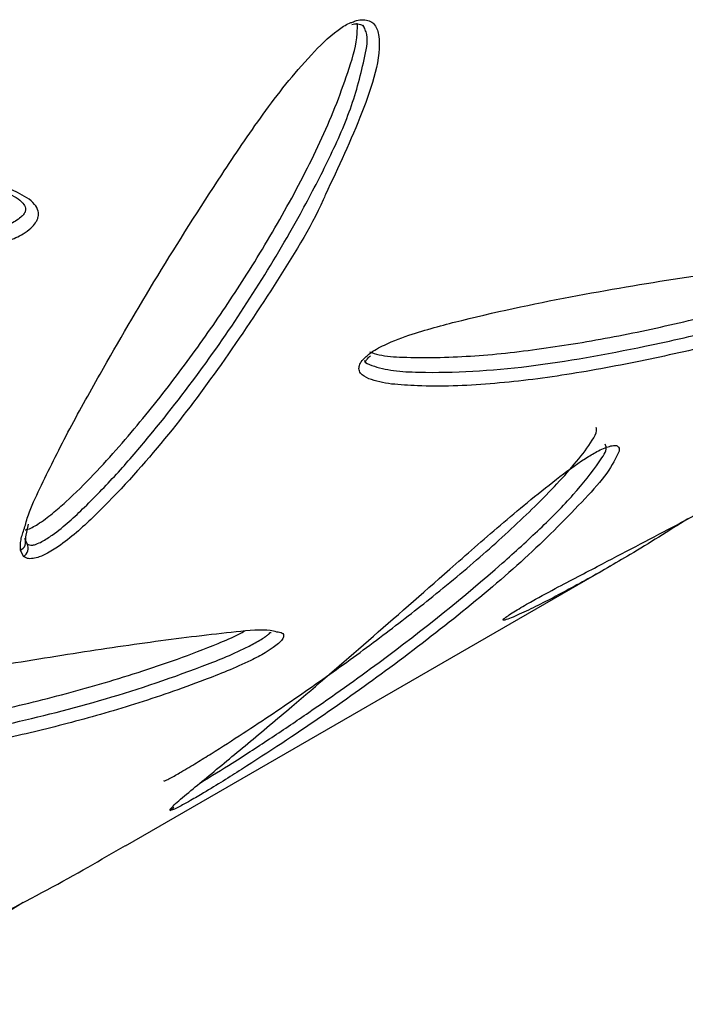
# Model space of a CAD drawing. Units: metres. Extents: x 0.0006 to 0.0847, y 0.0021 to 0.0981.
# Drawn here: x 0.0696 to 0.0697, y 0.0223 to 0.0225 of the extents above; entities that cross this region are included whole.
import ezdxf

# ---------------------------------------------------------------- set-up
doc = ezdxf.new("R2010")
doc.units = ezdxf.units.M

msp = doc.modelspace()

# ---------------------------------------------------------------- linework, layer by layer
at = {"color": 7, "linetype": 'Continuous', "lineweight": 25}
for p, q in [((0.06964876809918617, 0.02250808984209191), (0.06964849300261852, 0.02250872395953753)), ((0.06956063041496637, 0.02237442938190982), (0.06956100502061888, 0.02237360267199273)), ((0.06956007290509364, 0.02237028187748662), (0.0695592697145397, 0.0223719902868688)), ((0.06956077464789788, 0.02236995429871925), (0.06956007290509364, 0.02237028187748662)), ((0.06958665599133662, 0.02229493204107883), (0.06971327707865924, 0.02236803675992962)), ((0.06962430103540934, 0.02235052094529269), (0.06962452321358985, 0.02235047242167078)), ((0.06959826927481867, 0.02230412382445819), (0.06959824164407867, 0.0223044889248383))]:
    msp.add_line(p, q, dxfattribs=at)
at = {"color": 7, "linetype": 'Continuous', "lineweight": 25, "flags": 128}
msp.add_lwpolyline([(0.06956125281513076, 0.02237872720058326), (0.06956060853666829, 0.02237542934861114), (0.06956063392327136, 0.02237426904567951), (0.06956063392289055, 0.02237426904917436)], dxfattribs=at)
at = {"color": 7, "linetype": 'Continuous', "lineweight": 25}
for centre, radius, start, end in [((0.06955851101057275, 0.02237397255189275), 2.12250001994446e-06, 290.9441462830073, 27.66148158512217), ((0.06955870028064182, 0.0223724583754002), 2.573177229331847e-06, 302.2378827017588, 26.40426276302757), ((0.06959700321626179, 0.02230624880390328), 2.473548445354485e-06, 300.7864022687322, 331.456689975665)]:
    msp.add_arc(centre, radius, start, end, dxfattribs=at)
for points, knots in [([(0.06956031732242955, 0.02237764680081774), (0.06956063379360236, 0.02237879971460028), (0.06956153830322277, 0.0223820948697277), (0.0695654734970313, 0.02239045513712334), (0.06957144860413081, 0.02240257470070146), (0.06958176064610211, 0.02242101141883527), (0.06959470389417619, 0.02244332497232106), (0.06960919262528623, 0.02246608703277509), (0.06962214659177336, 0.02248549016193807), (0.06963217174809784, 0.02249831085419436), (0.06964010423125488, 0.02250624506089917), (0.06964412736489854, 0.02250896887199949), (0.06964544961008043, 0.02250942842626689), (0.0696457074523758, 0.02250951804090779)], [0, 0, 0, 0, 0.03047483962189696, 0.08710046280868054, 0.203302197521475, 0.3195806255366387, 0.5107261205547354, 0.7018407730085064, 0.814921064767547, 0.9275343440603637, 0.9779752220999403, 0.9957050936039226, 1, 1, 1, 1]), ([(0.06956053736472917, 0.02237722639530098), (0.06956065066467422, 0.02237724857678988), (0.06956121655036661, 0.02237735936402102), (0.06956236639631624, 0.02237788206711974), (0.06956471886089305, 0.02237924360483753), (0.06956768900813011, 0.02238152121840813), (0.06957525405239674, 0.02238816399753899), (0.06958518351054743, 0.02239892969048378), (0.06959724545095272, 0.02241362946900262), (0.06960824592930796, 0.02242859351953866), (0.06961884791192757, 0.0224444987126285), (0.06962887654590832, 0.02246139742309818), (0.06963812003734725, 0.02247935344439861), (0.06964408707260572, 0.02249445914445304), (0.06964704840941008, 0.02250460636319343), (0.06964699413567454, 0.02250835203187223), (0.06964698119685954, 0.02250924499628046)], [0, 0, 0, 0, 0.002059052373001331, 0.01028410276034556, 0.01852656924539983, 0.04306501433728042, 0.06739437919405532, 0.1812558323544829, 0.2953164203757846, 0.4093717288485939, 0.5234311028948728, 0.6537893637487653, 0.7841505414451433, 0.9144609502418505, 0.979607559157701, 1, 1, 1, 1]), ([(0.0696457074523758, 0.02250951804090779), (0.06964604866588515, 0.0225096553149759), (0.06964698759771963, 0.02251003305791125), (0.06964857233077823, 0.02251021369967062), (0.06965016662981635, 0.02250992341095802), (0.06965184107286736, 0.02250874120774403), (0.06965321518417536, 0.02250433382569458), (0.06965200245167905, 0.0224963640532795), (0.06964697511825975, 0.0224822272533929), (0.06964203379934057, 0.02247170026880688), (0.0696386962984529, 0.0224645900577529)], [0, 0, 0, 0, 0.01535502749467558, 0.04225308711092095, 0.07148591498916289, 0.1005593730813569, 0.1696550489848359, 0.3710469636817323, 0.5751880517424248, 1, 1, 1, 1]), ([(0.06964558136607744, 0.02250885179019197), (0.06964581018144535, 0.0225089194186796), (0.06964636375708312, 0.02250908303305358), (0.06964715244363252, 0.02250908323594205), (0.06964799189996619, 0.02250888899922117), (0.06964856878372698, 0.02250853640142644), (0.06964870426866396, 0.02250820262869049), (0.06964875251322693, 0.02250808377621774)], [0, 0, 0, 0, 0.1082950919853247, 0.2619995551951064, 0.4686943682575493, 0.8108084294720047, 1, 1, 1, 1]), ([(0.06956100502061888, 0.02237360267199273), (0.06956100540412659, 0.02237360234709449), (0.06956116709511112, 0.02237346536649806), (0.06956155567513317, 0.02237325974307978), (0.06956241667031829, 0.02237324694852837), (0.06956354533822455, 0.02237354408518794), (0.06956534230800814, 0.02237438717936944), (0.06956998606562212, 0.02237748990073854), (0.0695766748791243, 0.02238369603642016), (0.06958492308781673, 0.02239229277839111), (0.06959559454400466, 0.02240479518196436), (0.0696126092475284, 0.02242688127696271), (0.06962768456024213, 0.02245084518097239), (0.06963937876239558, 0.02247316123895256), (0.06964562598157378, 0.02248696464936126), (0.06964849097072279, 0.02249817646766647), (0.06965000091568137, 0.02250552039325662), (0.06964894528475317, 0.02250772055010845), (0.06964876809918617, 0.02250808984209191)], [0, 0, 0, 0, 1.534594841481364e-05, 0.006470017172311464, 0.01219774670254204, 0.01748641143479435, 0.02528903129583342, 0.04088898432211701, 0.09818824982566714, 0.1681385952447534, 0.2381809295697339, 0.3801948952927048, 0.6597301795692659, 0.7552472966584636, 0.8507564984717324, 0.9457596506862987, 0.9908958644630173, 1, 1, 1, 1]), ([(0.06956362239397473, 0.02245798406739282), (0.06956348621742235, 0.02245771758429946), (0.06956311010250338, 0.02245698156722966), (0.0695619380917191, 0.02245567595406494), (0.06955955784657068, 0.02245397551692041), (0.06955527297073584, 0.02245210209252339), (0.0695495383488124, 0.02245046947172174), (0.06953826726448135, 0.02244838080379373), (0.06952245577583892, 0.02244656465459624), (0.06950249540333964, 0.02244603904060362), (0.06947731139197605, 0.02244672719447705), (0.06945119990692517, 0.0224488925373644), (0.06942715029260488, 0.02245287344325986), (0.06941195070184066, 0.02245650153331821), (0.06940226597651039, 0.02245958791621086), (0.06939570591052273, 0.02246231337936804), (0.0693910956250544, 0.02246488654638061), (0.06938825909380698, 0.0224673944744129), (0.06938713069623931, 0.02246974224493882), (0.0693870829234191, 0.02247166605950961), (0.06938777454208714, 0.02247323857346382), (0.0693889213697529, 0.0224747025616051), (0.06939101772795186, 0.02247636514095992), (0.06939740418583239, 0.02247905974368569), (0.06941353303466694, 0.02248132388187732), (0.06943785258083804, 0.02248202055516366), (0.06946683033996233, 0.02248019715594212), (0.06949502224719165, 0.02247783260966139), (0.06952199283770044, 0.02247424911404775), (0.0695434270814376, 0.02247031162679249), (0.06955697251493878, 0.02246613068942328), (0.06956252318094493, 0.02246297448318441), (0.06956397790869429, 0.02246052385934696), (0.06956401798118866, 0.0224590367403785), (0.06956372171757103, 0.02245824837135152), (0.06956362239397473, 0.02245798406739282)], [0, 0, 0, 0, 0.002517883009106263, 0.006954305622618173, 0.01275589464953176, 0.0225819502521524, 0.03914725086414155, 0.05579709261486959, 0.1086648750934151, 0.1617203659631986, 0.2147715945272983, 0.3120689816318481, 0.3742347950048156, 0.4146598722452424, 0.4413998602858908, 0.4594135124612609, 0.4750980050303383, 0.4873268602570904, 0.4929590614945122, 0.4986450820835624, 0.5035635841314999, 0.5059168026991904, 0.512089373031792, 0.521757102289501, 0.5534572479823958, 0.6288006400240639, 0.7044061049736613, 0.77919182016182, 0.8539624655128691, 0.9286771215445616, 0.9660868654135504, 0.9848856956229114, 0.9925056559320333, 0.9974874903284486, 1, 1, 1, 1]), ([(0.06956037747106773, 0.02245981835924897), (0.06956044170732359, 0.02245995255215388), (0.06956064589986677, 0.02246037912107764), (0.06956065956482538, 0.02246127514140153), (0.06955948552793775, 0.02246315226148701), (0.06955431810870771, 0.02246599508003434), (0.06954116102142906, 0.02247000468706376), (0.06951997160585287, 0.02247384503679725), (0.06949320322879521, 0.02247735033077471), (0.0694652084313785, 0.02247964601824753), (0.06943647765981625, 0.02248141657874073), (0.06941256776570957, 0.02248069027042552), (0.06939701123298452, 0.02247852453526118), (0.06939133080554158, 0.02247618570236231), (0.06938975529121122, 0.02247497338199751), (0.06938904629049991, 0.02247407584494283), (0.06938864521243662, 0.02247316000047615), (0.06938869815804681, 0.02247195066128594), (0.06938959145852938, 0.02247016372220154), (0.06939211346771644, 0.02246798981980172), (0.06939642168830046, 0.0224655989239124), (0.06940278815803606, 0.02246297245831902), (0.06941231920255038, 0.02245995646061138), (0.06942736992290131, 0.0224563969011365), (0.06945125391453787, 0.02245248430218659), (0.06948042003605844, 0.0224501559068908), (0.06951193193700149, 0.02244953619043984), (0.06953603624722114, 0.02245167754916489), (0.06955171280773206, 0.02245478079551656), (0.06955751498208694, 0.02245730849079386), (0.06955929339777092, 0.022458534772047), (0.06955991400382337, 0.02245916775192257), (0.06956021203214675, 0.0224595482240499), (0.06956029621519667, 0.02245968568145603), (0.06956037747106773, 0.02245981835924897)], [0, 0, 0, 0, 0.001509672576314176, 0.004798908008877179, 0.01084992376348078, 0.02857136412401775, 0.06635134703875985, 0.1431345084926426, 0.2203309201619434, 0.2975431841814706, 0.3753262945363852, 0.4528382190286814, 0.4840868479076728, 0.4923878488815191, 0.4966961685736774, 0.4981202049918719, 0.5009650136723279, 0.5045232444289267, 0.5087742016043133, 0.5197793785984689, 0.5351623863664546, 0.5533419299938009, 0.5806527479170456, 0.6222037164873991, 0.6863142603555362, 0.786800281731038, 0.8687232427636834, 0.9503721935681777, 0.9831471016464508, 0.9916716773313916, 0.9958186092053782, 0.9984788150867294, 0.998531709111642, 1, 1, 1, 1]), ([(0.0696386962984529, 0.0224645900577529), (0.06963850067401786, 0.02246414562954263), (0.06963495772008435, 0.02245609659070234), (0.06962546131767199, 0.02244083309187895), (0.06961129628379166, 0.02241966160178252), (0.06959628455856409, 0.02239971155888791), (0.06958256008191273, 0.0223845005536343), (0.06957214554705506, 0.02237485142855363), (0.06956684744404205, 0.02237135049319505), (0.06956431814681863, 0.02237018686433861), (0.06956247777037151, 0.02236973085781418), (0.06956128285042791, 0.0223696804685075), (0.06956086970818495, 0.02236990307823726), (0.06956077464789788, 0.02236995429871925)], [0, 0, 0, 0, 0.01279334682608211, 0.23170029066664, 0.4504511680807602, 0.646989932435153, 0.8428190265087464, 0.926442335760508, 0.9528400048844567, 0.9689618688906194, 0.981721583413263, 0.9957943019439883, 1, 1, 1, 1]), ([(0.06964954262457355, 0.02242258488442941), (0.06964972854063288, 0.02242276096068272), (0.06965041577704126, 0.02242341182437013), (0.06965200862703083, 0.02242437267652232), (0.06965572905683225, 0.02242631489302337), (0.06966338576146908, 0.02242904743300421), (0.06968042185194702, 0.02243352688682983), (0.06970466412037682, 0.02243857009335395), (0.06973293703012612, 0.0224432202764767), (0.06975740910411873, 0.02244674975713703), (0.06977840389115762, 0.02244978519198018), (0.06979250990331526, 0.02245158273106163), (0.06979788677187002, 0.02245087110758653), (0.06979929930052574, 0.02245068416075299)], [0, 0, 0, 0, 0.004110968055794867, 0.01519614245217054, 0.026405690555335, 0.06617886997561793, 0.1394092495154985, 0.319221666085896, 0.4997393316385378, 0.6801106957090961, 0.8161711940209886, 0.9517073081577675, 1, 1, 1, 1]), ([(0.06965013431553625, 0.02242363013903995), (0.06965095108541756, 0.02242334938318416), (0.0696534466185865, 0.02242249157051683), (0.06966228389943445, 0.02242198853017043), (0.06967626778433134, 0.02242222657432581), (0.0696948733977237, 0.02242428040657235), (0.069713823953726, 0.02242741976622722), (0.06973312688044227, 0.02243159420754228), (0.06975280469342793, 0.02243681840389858), (0.06976967894529917, 0.02244210729508779), (0.06978205038302471, 0.02244683836640484), (0.06978800321417918, 0.02244933751443417), (0.0697902844886054, 0.0224505641699028), (0.06979066130746035, 0.02245076678774824)], [0, 0, 0, 0, 0.02478766019448051, 0.07573544227136884, 0.2116460434381234, 0.3476125818439476, 0.4835554972265538, 0.6195292814009322, 0.7554954709353285, 0.8914116939129054, 0.9593598413941272, 0.9932870952065667, 1, 1, 1, 1]), ([(0.06964882936370292, 0.02242136532802711), (0.06964883505652635, 0.02242134860246423), (0.0696490696332257, 0.0224206594141555), (0.0696516820279884, 0.02241968212014116), (0.06965626363421915, 0.022418565055621), (0.06966982010017632, 0.02241797594900056), (0.0696912956643809, 0.02241923678647761), (0.06971851020216009, 0.02242422322966868), (0.06974213896919154, 0.02242950177273324), (0.06976296758307557, 0.02243530816607471), (0.06977991205795378, 0.02244154284808804), (0.06979069542881494, 0.02244619531158795), (0.06979371671355689, 0.02244788484190125), (0.06979438138809038, 0.02244825653403514)], [0, 0, 0, 0, 0.0005792653993725522, 0.02386902871769067, 0.07435517341421301, 0.1250907555647419, 0.331107156391417, 0.5375642241749156, 0.6750361294924337, 0.8124406513993114, 0.948578215919144, 0.9886873455285287, 1, 1, 1, 1]), ([(0.06979374970800464, 0.02244388247104858), (0.06979067264548787, 0.02244247438641513), (0.0697798050041551, 0.02243750128018829), (0.0697625487955584, 0.02243165494853853), (0.06974194514009299, 0.02242581031973149), (0.06972180468611602, 0.02242133553135902), (0.06970141046640194, 0.0224174597543799), (0.06968146934889152, 0.02241501019467092), (0.06966625743830247, 0.02241440020281931), (0.06965811792237037, 0.02241505282520134), (0.06965588019627364, 0.02241523224497861)], [0, 0, 0, 0, 0.05731321978059917, 0.2024201694987788, 0.3485667072866757, 0.4947488353489471, 0.6443869321507288, 0.7940781426169936, 0.9433877004479512, 1, 1, 1, 1]), ([(0.06965588019627364, 0.02241523224497861), (0.0696538011324376, 0.02241558410460311), (0.06965065496818423, 0.02241611655971759), (0.06964789372049736, 0.02241766165373447), (0.06964729375000109, 0.02241910135462941), (0.06964759771629989, 0.02242038225659708), (0.0696483298644211, 0.02242155894864425), (0.0696491919246758, 0.02242228820946508), (0.06964954262457355, 0.02242258488442941)], [0, 0, 0, 0, 0.4343025882013564, 0.6572127581905128, 0.775971708977132, 0.8535921185200965, 0.940438932443605, 1, 1, 1, 1]), ([(0.06964898848604681, 0.02242081124900312), (0.06964898639310588, 0.02242080169099579), (0.06964898075337056, 0.02242077593554784), (0.06964915524229094, 0.02242119367191305), (0.06964958776384253, 0.02242182370249171), (0.0696501141984742, 0.02242234551025291), (0.06965038059022324, 0.02242260956066641)], [0, 0, 0, 0, 0.1478867897296281, 0.3985025732282835, 0.6956242201134389, 1, 1, 1, 1]), ([(0.0695966511199989, 0.02231196165081111), (0.0695966307153237, 0.0223119157429595), (0.06959657986857645, 0.02231180134442566), (0.06959700876806842, 0.02231194693486717), (0.06959764168065687, 0.02231223818940052), (0.06959844923284352, 0.02231264960742243), (0.06959963826652932, 0.02231330605360239), (0.06960200679165955, 0.02231467614890052), (0.06960517141002409, 0.02231659376790392), (0.06961356233863877, 0.02232182078347092), (0.06962526906462349, 0.02232949617344422), (0.06963995664755351, 0.02233965174555268), (0.06965375808642432, 0.02234976649710382), (0.0696673972688101, 0.02236039856590244), (0.06968074491760666, 0.02237160322639943), (0.06969344805628652, 0.02238335726492361), (0.06970282590186529, 0.02239320649968132), (0.06970771234302538, 0.02239971703482233), (0.06970940619879243, 0.02240274868642824), (0.06970922995119791, 0.02240360193029034), (0.06970917453729168, 0.02240387019820915)], [0, 0, 0, 0, 0.005273993620492356, 0.0131423518306478, 0.0170865693947205, 0.02101978273667622, 0.02887555132859489, 0.03674795408403524, 0.06018469151038154, 0.08342173582036937, 0.1921711276710404, 0.3011107137834231, 0.410045257384275, 0.5189836840257175, 0.6434892229687288, 0.7679975477961686, 0.89245738310575, 0.954679091191211, 0.98575067876325, 1, 1, 1, 1]), ([(0.06959824164407867, 0.0223044889248383), (0.06959856500540959, 0.02230483595317259), (0.06959958915832173, 0.02230593506443043), (0.06960299611930501, 0.02230880271961078), (0.06960941202506489, 0.02231408237889834), (0.06961833120147567, 0.02232146226489001), (0.06963239932850798, 0.02233326003274503), (0.06964963261260969, 0.02234820243047679), (0.06966798023926984, 0.02236425268278732), (0.06968398504761537, 0.02237840228269959), (0.06969573796529381, 0.02238815568150497), (0.06970450582312676, 0.02239476159701674), (0.06970892812909289, 0.02239743131728181), (0.06971109992814659, 0.02239848438182033), (0.06971274112920377, 0.02239907995174272), (0.06971403575315119, 0.02239929202817964), (0.06971519887169708, 0.02239903003443075), (0.0697151508935196, 0.02239828277895373), (0.06971511712440634, 0.02239775682827906)], [0, 0, 0, 0, 0.02335194683225257, 0.07396049578460291, 0.1247419286738429, 0.2289507701981676, 0.3332283896990956, 0.50464623167288, 0.6760364142669804, 0.777445969220931, 0.878436710908476, 0.9236717108720871, 0.9395717262570454, 0.9485439667501001, 0.957513942493623, 0.9672625176966398, 0.9769579461992435, 1, 1, 1, 1]), ([(0.06960611785479255, 0.02231136860239597), (0.0696089368839541, 0.02231310131962428), (0.06961559644241329, 0.02231719461948531), (0.0696247754868681, 0.02232320092591124), (0.06963769527566656, 0.02233191239792512), (0.06965875810688782, 0.02234692347885174), (0.06967851220524725, 0.02236280189947616), (0.0696946150487688, 0.02237750022516242), (0.06970361312887785, 0.02238648398084829), (0.06970900347472143, 0.02239349336347938), (0.06971213912077445, 0.02239808455505982), (0.06971164036786068, 0.02239927188295979), (0.06971152066621904, 0.02239955684389914)], [0, 0, 0, 0, 0.05357892482444091, 0.1265726466807881, 0.1996623596658695, 0.3478550219264194, 0.6395522346745618, 0.7392250788264927, 0.8388896633272934, 0.9380261811912042, 0.9851261663911712, 0.9999999999999999, 0.9999999999999999, 0.9999999999999999, 0.9999999999999999]), ([(0.06971511712440634, 0.02239775682827906), (0.06971424772472781, 0.02239590462731025), (0.06971249705731518, 0.02239217494123164), (0.06970377787611594, 0.0223826449487231), (0.06969202639078464, 0.02237073528273837), (0.06967463596878026, 0.02235592579169757), (0.06965623921077507, 0.02234175418042481), (0.069637503539551, 0.02232833712991814), (0.06962120726583793, 0.02231755315775323), (0.06960947643949143, 0.02231019966627059), (0.06960401080174092, 0.02230697518782718), (0.069601598290389, 0.02230562889978768), (0.06959995628854419, 0.0223047761385652), (0.06959877734284182, 0.02230423536027201), (0.06959843843896127, 0.02230416096094278), (0.06959826927481867, 0.02230412382445819)], [0, 0, 0, 0, 0.06903513944176187, 0.1390126680891929, 0.293696900496954, 0.4487727564103479, 0.6037380533152577, 0.7429680684434119, 0.8816953460873947, 0.9409349299447248, 0.9596353012610053, 0.9710561900451736, 0.980095298700707, 0.9900645524525349, 1, 1, 1, 1]), ([(0.06973303152986118, 0.02238012071262475), (0.06972798475581013, 0.02237693602472542), (0.06971878919411663, 0.02237113330921712), (0.06970619630161276, 0.02236395845330163), (0.06969692519223984, 0.02235898691271837), (0.06969018766241644, 0.02235568248425866), (0.06968650609403754, 0.02235405919475562), (0.06968488313221821, 0.02235358860439825), (0.06968493833681276, 0.02235390475103452), (0.06968563243386323, 0.02235449056041197), (0.06968682567115107, 0.02235532047913569), (0.0696885790040678, 0.02235641917187977), (0.06969055449080999, 0.02235758208452123), (0.06969422842067782, 0.02235966149796323), (0.06970125376768188, 0.02236343032822303), (0.06971401728788902, 0.02237006866221315), (0.06973037353872638, 0.02237866497953769), (0.06974667984520756, 0.02238730468345364), (0.06975566360244786, 0.02239270334242913), (0.06975926392758279, 0.02239486690574506)], [0, 0, 0, 0, 0.1256233637773873, 0.2288942164000391, 0.3320903366915948, 0.3835401938594333, 0.4355656917946464, 0.4620674797562292, 0.4761867302706368, 0.485415020013098, 0.4957402368834334, 0.506936729730775, 0.5180335261069077, 0.5292548265861976, 0.5690697052227973, 0.6423768613613149, 0.7762724935021222, 0.9103390993907149, 1, 1, 1, 1]), ([(0.0695592697145397, 0.0223719902868688), (0.069559260799729, 0.02237285835515899), (0.06955924299797786, 0.02237459177791228), (0.06955995958824088, 0.02237662952327297), (0.06956031732242957, 0.02237764680081774)], [0, 0, 0, 0, 0.5007827943589355, 1, 1, 1, 1]), ([(0.06962510271061466, 0.02234657337115167), (0.06962441553832849, 0.02234611753787758), (0.06962256451367901, 0.02234488966730805), (0.06961838259226158, 0.02234276737161151), (0.06961308328607808, 0.02234041445617326), (0.0696028831130023, 0.02233645517348696), (0.06958882972387975, 0.02233160451392866), (0.06957141793195336, 0.02232666095246295), (0.06954964315791932, 0.02232144530650121), (0.0695271846620509, 0.02231728299606371), (0.06950670334767019, 0.02231508352116904), (0.06949388323711142, 0.02231459021769462), (0.06948581860051663, 0.02231487052646139), (0.06948045158173391, 0.02231552957100824), (0.0694767862322504, 0.02231646606097204), (0.06947468823580086, 0.02231769480922033), (0.06947408935833108, 0.02231912542404574), (0.06947438414042384, 0.0223204559160837), (0.06947528078320155, 0.02232167331794673), (0.06947656749732943, 0.02232289501540765), (0.06947874258082107, 0.02232442124093462), (0.0694849562874896, 0.02232741502875983), (0.06949985333304652, 0.02233181332460579), (0.06952176772894594, 0.02233666986233918), (0.0695472650818443, 0.02234089963445728), (0.0695717152897476, 0.02234492449010483), (0.06959481589367024, 0.0223483840255364), (0.06961217760785582, 0.02235044330055083), (0.06962292023690268, 0.02235153080137995), (0.06962540361369764, 0.02235085684465595), (0.06962591393110976, 0.02235071835103228)], [0, 0, 0, 0, 0.005988376578947806, 0.01613079118732505, 0.03322942710331558, 0.05041532603882642, 0.1049852361293447, 0.1597488980576987, 0.2145081604512771, 0.3149381268354687, 0.3791054260212842, 0.4208320259888887, 0.4484329326645186, 0.4670265510276861, 0.4832160203788535, 0.4958385948321147, 0.5016521300299603, 0.5075212173440418, 0.5125980751250161, 0.5150270577211661, 0.5213983596844285, 0.5313773504585992, 0.5640981117657012, 0.6418672542485332, 0.7199069073198224, 0.7971004180252975, 0.8742783737062554, 0.951398537439822, 0.9900127227370833, 1, 1, 1, 1]), ([(0.06947593299260559, 0.02232114107914743), (0.0694763951370271, 0.02232077308402505), (0.06947764476337248, 0.02231977803490511), (0.0694810867730638, 0.02231906702348136), (0.06948623022363577, 0.02231839666859101), (0.06949420019552716, 0.02231815878184202), (0.06950688410740358, 0.02231866215701388), (0.06952723750952361, 0.0223208831310996), (0.0695523358658425, 0.02232559244359996), (0.06957959003608287, 0.02233234932434797), (0.06960088421757941, 0.02233935752805397), (0.06961508506145742, 0.02234501683375105), (0.06962066735930937, 0.022347925364717), (0.06962249973569186, 0.02234905818340457), (0.06962320731141171, 0.0223495405273917), (0.06962357422225882, 0.02234980169149194), (0.06962368781301519, 0.02234988821325879), (0.06962379745403996, 0.02234997172652594)], [0, 0, 0, 0, 0.01845223651595804, 0.04989436160789495, 0.08705247087563632, 0.1428744638407906, 0.227802637046497, 0.3588414927122051, 0.564230067742342, 0.7316766454349626, 0.8985631594498933, 0.965553489383718, 0.9829773105413298, 0.9914534390823825, 0.996890771461657, 0.9969988842922605, 1, 1, 1, 1]), ([(0.06947764577043944, 0.02232357031049012), (0.0694795552463782, 0.02232310476791296), (0.06948428955223018, 0.02232195051354259), (0.06949352553659763, 0.02232204439216669), (0.06950637354651451, 0.02232257588063288), (0.0695222768563856, 0.02232436870944264), (0.06954106441649593, 0.02232750845890766), (0.06956022091613816, 0.02233166850102641), (0.06957978304344216, 0.02233687266058704), (0.06959658097236732, 0.02234214626363587), (0.0696088991230224, 0.02234685843163123), (0.06961486270630547, 0.02234936845957994), (0.06961716941166418, 0.02235061112979277), (0.06961758043769246, 0.02235083255807364)], [0, 0, 0, 0, 0.05368420563956094, 0.1331032477346381, 0.2124443546172543, 0.3479040503873794, 0.4832184316653106, 0.6187306049172977, 0.7546861653420087, 0.8906979126672134, 0.9586927614587972, 0.9926395670202193, 1, 1, 1, 1]), ([(0.06962379745403996, 0.02234997172652594), (0.06962389520139287, 0.02235005150769908), (0.06962418434773124, 0.02235028750830058), (0.06962427145739142, 0.02235045471341871), (0.06962432911919919, 0.02235056539401786)], [0, 0, 0, 0, 0.3380549567631318, 0.9999999999999999, 0.9999999999999999, 0.9999999999999999, 0.9999999999999999]), ([(0.06962591393110976, 0.02235071835103228), (0.0696264949574592, 0.0223506502762213), (0.06962756128056437, 0.02235052534256915), (0.06962792615827706, 0.02234973412781186), (0.06962760936428189, 0.02234889578853983), (0.06962716051251, 0.022348369796751), (0.06962701003310835, 0.02234819345584157)], [0, 0, 0, 0, 0.376405121834647, 0.6907939350654696, 0.8963373956610078, 1, 1, 1, 1]), ([(0.06962701003310835, 0.02234819345584157), (0.06962682883487994, 0.02234800684432645), (0.06962632837165483, 0.02234749142979109), (0.06962558007696308, 0.02234693093354941), (0.06962510271061466, 0.02234657337115167)], [0, 0, 0, 0, 0.3620610253090245, 1, 1, 1, 1]), ([(0.06955994696443892, 0.0222802018051578), (0.0695562549059559, 0.02227784564455227), (0.0695472129976698, 0.02227207537081457), (0.0695354554356043, 0.02226533543607917), (0.06952545322079916, 0.02225990216664955), (0.06951933646513998, 0.02225681690902826), (0.06951540985773251, 0.02225497986339431), (0.06951289075168597, 0.02225393123787765), (0.06951169212962345, 0.02225360218073625), (0.06951173987677745, 0.02225391281452856), (0.06951245370185355, 0.02225451749890539), (0.06951360149962443, 0.02225529989607298), (0.06951505965566263, 0.02225622462537167), (0.06951733139240182, 0.02225758368824473), (0.06952333200522869, 0.02226094360277607), (0.06953239020909362, 0.02226569109496234), (0.06954379893619964, 0.02227163509438543), (0.06955903199892809, 0.02227962074486153), (0.0695735366115417, 0.02228737974210165), (0.06958341309813129, 0.02229314344995552), (0.06958661112557221, 0.02229500975086231)], [0, 0, 0, 0, 0.09096286178265914, 0.2227694543475708, 0.308480416635397, 0.3651756727273879, 0.4033689816310261, 0.4366239076497941, 0.4625520447841808, 0.4744936766183138, 0.4865494185238528, 0.4969778350625486, 0.5019672287990516, 0.5150545740817313, 0.535552503482174, 0.6027644961942484, 0.6821590524360525, 0.7616530955948551, 0.9228227635574731, 1, 1, 1, 1])]:
    msp.add_open_spline(points, degree=3, knots=knots, dxfattribs=at)

doc.saveas('drawing.dxf')
